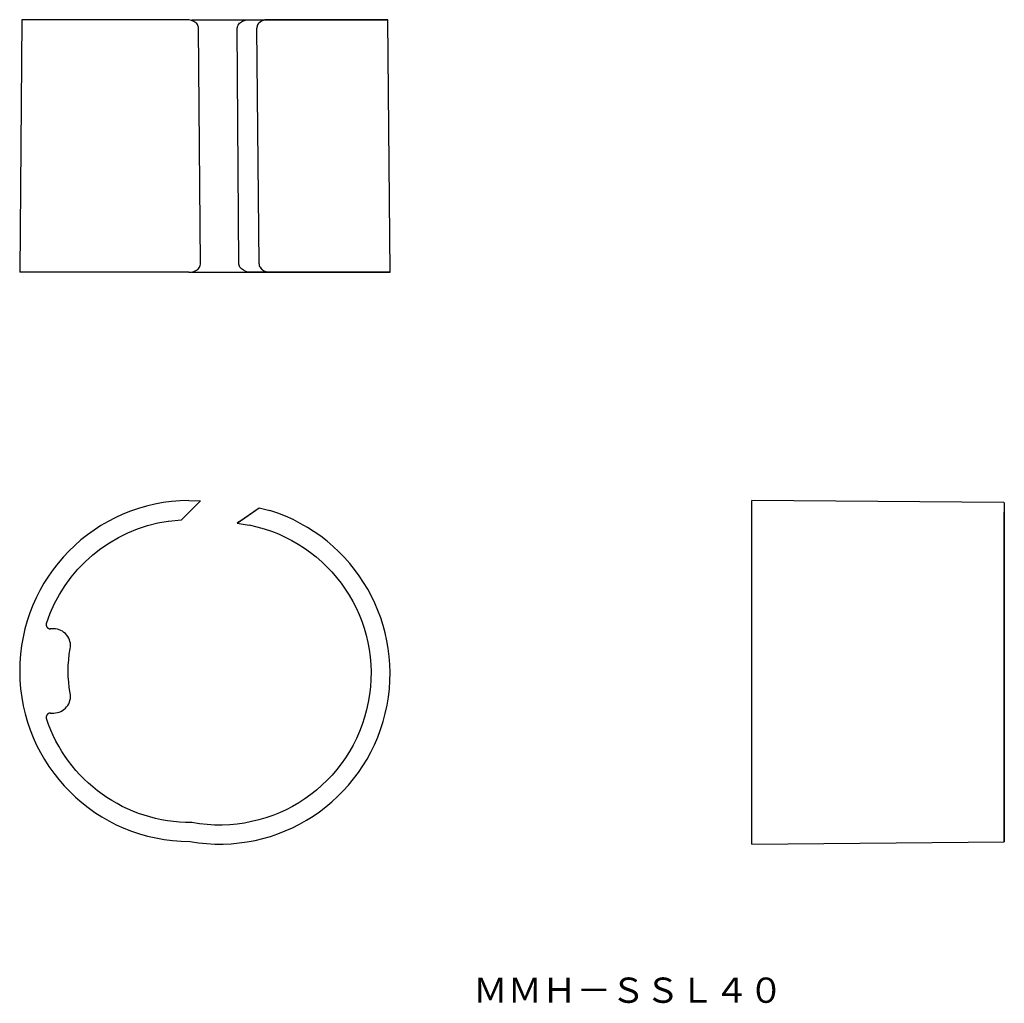
# Model space of a CAD drawing. Extents: x 53 to 170, y 126 to 242.
import ezdxf

# ---------------------------------------------------------------- set-up
doc = ezdxf.new("R2010")
doc.units = 0
doc.layers.get('0').update_dxf_attribs({"linetype": 'CONTINUOUS'})

msp = doc.modelspace()

# ---------------------------------------------------------------- linework, layer by layer
at = {"color": 7, "linetype": 'CONTINUOUS'}
for p, q in [((53.26, 242.47), (53, 212.47)), ((72.84, 242.47), (53.26, 242.47)), ((73.44, 242.47), (96.74, 242.47)), ((73.44, 242.47), (96.74, 242.47)), ((73.44, 242.47), (96.74, 242.47)), ((73.44, 242.47), (80.27, 242.47)), ((80.26, 242.47), (82.44, 242.47)), ((96.74, 242.47), (82.44, 242.47)), ((97, 212.47), (96.74, 242.47)), ((74.48, 213.47), (74.25, 241.47)), ((79.05, 213.47), (78.85, 241.47)), ((81.45, 213.47), (81.18, 241.47)), ((73.11, 212.47), (53, 212.47)), ((73.42, 212.47), (97, 212.47)), ((73.42, 212.47), (97, 212.47)), ((73.42, 212.47), (97, 212.47)), ((73.42, 212.47), (80.46, 212.47)), ((82.71, 212.47), (80.46, 212.47)), ((97, 212.47), (82.71, 212.47)), ((74.48, 185.31), (72.24, 183.07)), ((74.48, 185.31), (72.24, 183.07)), ((74.48, 185.31), (72.24, 183.07)), ((74.48, 185.31), (72.41, 183.24)), ((73.11, 185.36), (74.48, 185.31)), ((139.97, 144.53), (139.97, 185.36)), ((139.97, 144.53), (139.97, 185.36)), ((139.97, 144.53), (139.97, 185.36)), ((139.97, 184.15), (139.97, 185.36)), ((139.97, 185.36), (139.98, 185.36)), ((169.93, 185.1), (139.98, 185.36)), ((169.93, 185.1), (169.97, 185.09)), ((169.97, 185.09), (169.97, 144.79)), ((169.97, 185.09), (169.97, 144.79)), ((169.97, 185.09), (169.97, 144.79)), ((169.97, 185.09), (169.97, 183.96)), ((78.85, 182.67), (81.45, 184.49)), ((78.85, 182.67), (81.45, 184.49)), ((78.85, 182.67), (81.45, 184.49)), ((79.05, 182.81), (81.45, 184.49)), ((81.45, 184.49), (82.71, 184.15)), ((139.97, 144.53), (139.97, 184.15)), ((169.97, 144.79), (169.97, 183.96)), ((70.66, 182.91), (72.24, 183.07)), ((72.41, 183.24), (72.24, 183.07)), ((79.05, 182.81), (78.85, 182.67)), ((78.85, 182.67), (80.26, 182.44)), ((57.04, 170.1), (56.64, 170.1)), ((56.64, 160.1), (57.04, 160.1)), ((139.97, 144.53), (169.97, 144.79))]:
    msp.add_line(p, q, dxfattribs=at)
for points in [[(74.25, 241.47), (74.24, 241.57), (74.22, 241.67), (74.18, 241.78), (74.11, 241.9), (74.03, 242.01), (73.93, 242.11, 0.179243), (72.84, 242.47)], [(82.44, 242.47), (82.27, 242.46), (82.11, 242.44, 0.147533), (81.43, 242.07), (81.35, 241.97), (81.27, 241.86), (81.23, 241.75), (81.2, 241.65), (81.18, 241.54), (81.18, 241.47)], [(73.11, 212.47, 0.134841), (73.99, 212.7), (74.11, 212.78), (74.2, 212.85), (74.29, 212.95), (74.37, 213.06), (74.42, 213.17), (74.46, 213.27), (74.48, 213.41), (74.48, 213.47)], [(81.45, 213.47), (81.45, 213.37), (81.47, 213.27), (81.51, 213.17), (81.56, 213.07), (81.63, 212.96), (81.73, 212.85), (81.81, 212.78, 0.169517), (82.71, 212.47)]]:
    msp.add_lwpolyline(points, format="xyb", dxfattribs=at)
at = {"color": 7, "linetype": 'CONTINUOUS', "extrusion": (0, 0, -1)}
for points in [[(-78.85, 241.47), (-78.86, 241.6), (-78.9, 241.73), (-78.95, 241.84), (-79.02, 241.95), (-79.12, 242.05), (-79.23, 242.14, 0.159648), (-80.26, 242.47)], [(-80.46, 212.47, 0.183253), (-79.34, 212.88), (-79.24, 212.98), (-79.17, 213.08), (-79.11, 213.19), (-79.07, 213.32), (-79.05, 213.44), (-79.05, 213.47)]]:
    msp.add_lwpolyline(points, format="xyb", dxfattribs=at)
at = {"color": 7, "linetype": 'CONTINUOUS'}
for points in [[(56.18, 170.75), (56.17, 170.73), (56.16, 170.71), (56.16, 170.69), (56.16, 170.67), (56.15, 170.65), (56.15, 170.63), (56.15, 170.61), (56.15, 170.59), (56.15, 170.57), (56.15, 170.55), (56.16, 170.52), (56.16, 170.5), (56.16, 170.48), (56.17, 170.46), (56.17, 170.44), (56.18, 170.42), (56.19, 170.4), (56.2, 170.38), (56.21, 170.36), (56.22, 170.35), (56.23, 170.33), (56.24, 170.31), (56.25, 170.29), (56.27, 170.28), (56.28, 170.26), (56.29, 170.25), (56.31, 170.23), (56.32, 170.22), (56.34, 170.2), (56.36, 170.19), (56.37, 170.18), (56.39, 170.17), (56.41, 170.16), (56.43, 170.15), (56.45, 170.14), (56.47, 170.13), (56.49, 170.12), (56.51, 170.12), (56.53, 170.11), (56.55, 170.11), (56.57, 170.1), (56.6, 170.1), (56.62, 170.1), (56.65, 170.1)], [(56.65, 160.1), (56.63, 160.1), (56.61, 160.09), (56.59, 160.09), (56.57, 160.09), (56.55, 160.08), (56.53, 160.08), (56.51, 160.07), (56.48, 160.07), (56.47, 160.06), (56.45, 160.05), (56.43, 160.04), (56.41, 160.03), (56.39, 160.02), (56.37, 160.01), (56.35, 160), (56.34, 159.99), (56.32, 159.97), (56.31, 159.96), (56.29, 159.94), (56.28, 159.93), (56.26, 159.91), (56.25, 159.9), (56.24, 159.88), (56.23, 159.86), (56.22, 159.84), (56.21, 159.82), (56.2, 159.81), (56.19, 159.79), (56.18, 159.77), (56.17, 159.75), (56.17, 159.73), (56.16, 159.71), (56.16, 159.68), (56.16, 159.66), (56.15, 159.64), (56.15, 159.62), (56.15, 159.6), (56.15, 159.58), (56.15, 159.56), (56.15, 159.54), (56.16, 159.51), (56.16, 159.49), (56.17, 159.46), (56.18, 159.44)]]:
    msp.add_lwpolyline(points, dxfattribs=at)
for centre, radius, start, end in [((73.26, 165.1), 20.26, 90.4326, 269.9352), ((76.74, 164.79), 20.26, 260.0648, 72.8588), ((57.04, 168.1), 2, 349.5243, 90), ((57.04, 162.1), 2, 270, 10.4757)]:
    msp.add_arc(centre, radius, start, end, dxfattribs=at)
at = {"color": 7, "linetype": 'CONTINUOUS', "extrusion": (0, 0, -1)}
for centre, radius, start, end in [((-73.26, 165.1), 18, 18.3177, 81.6837), ((-76.74, 164.79), 18, 101.3038, 280.5572), ((-73.26, 165.1), 14.5, 349.5243, 10.4757), ((-73.26, 165.1), 18, 269.4428, 341.6823)]:
    msp.add_arc(centre, radius, start, end, dxfattribs=at)

# ---------------------------------------------------------------- texts
at = {"color": 7, "insert": (106.87, 128.67), "char_height": 3, "attachment_point": 1}
msp.add_mtext('{\\fＭＳ ゴシック;ＭＭＨ－ＳＳＬ４０}', dxfattribs=at)

doc.saveas('drawing.dxf')
